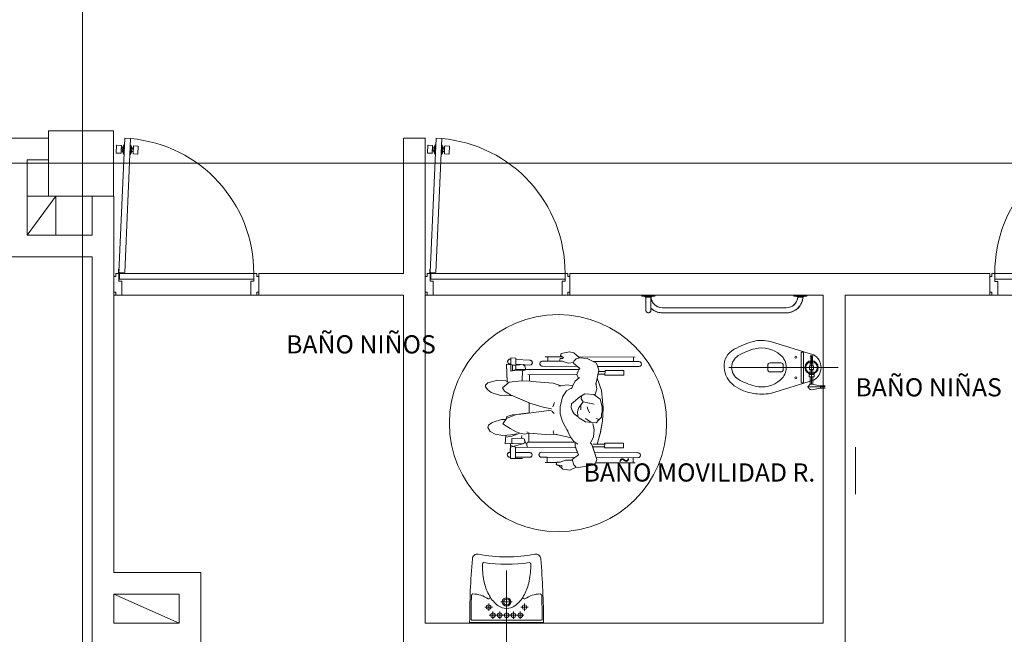
# Model space of a CAD drawing. Units: inches. Extents: x -74 to 89, y 9 to 67.
# Drawn here: x -54 to -47, y 23 to 27 of the extents above; entities that cross this region are included whole.
import ezdxf

# ---------------------------------------------------------------- set-up
doc = ezdxf.new("R2010")
doc.units = ezdxf.units.IN
doc.header["$MEASUREMENT"] = 0
doc.linetypes.add('HIDDEN', pattern=[0.375, 0.25, -0.125])
doc.layers.add('1. ARQUITECTONICO', color=251, linetype='Continuous', lineweight=0)
doc.styles.add('texto1', font='Swis721 LtCn BT Light.ttf')

msp = doc.modelspace()

# ---------------------------------------------------------------- linework, layer by layer
at = {"layer": '1. ARQUITECTONICO'}
for p, q in [((-53.8485, 12.1644, -0.0063), (-53.8485, 41.3732, -0.0063)), ((-54.0841, 26.0296), (-59.4323, 26.0296)), ((-53.6121, 25.9813), (-53.5834, 25.9801)), ((-53.5569, 26.0296), (-53.5976, 25.1038)), ((-53.5707, 25.9686), (-53.5631, 25.9846)), ((-53.5631, 25.9846), (-53.566, 25.9188)), ((-53.5588, 25.9844), (-53.5631, 25.9846)), ((-53.5576, 25.102), (-53.5169, 26.0279)), ((-53.5169, 26.0279), (-53.5569, 26.0296)), ((-53.5188, 25.9827), (-53.5149, 25.9825)), ((-53.5149, 25.9825), (-53.5177, 25.9167)), ((-53.5086, 25.9659), (-53.5149, 25.9825)), ((-51.4823, 26.0296), (-51.6323, 26.0296)), ((-51.6323, 25.0954), (-51.6323, 26.0296)), ((-51.4823, 22.6796), (-51.4823, 26.0296)), ((-51.4621, 25.9813), (-51.4334, 25.9801)), ((-51.4069, 26.0296), (-51.4476, 25.1038)), ((-51.4207, 25.9686), (-51.4131, 25.9846)), ((-51.4131, 25.9846), (-51.416, 25.9188)), ((-51.4088, 25.9844), (-51.4131, 25.9846)), ((-51.4076, 25.1021), (-51.3669, 26.0279)), ((-51.3669, 26.0279), (-51.4069, 26.0296)), ((-51.3688, 25.9827), (-51.3649, 25.9825)), ((-51.3649, 25.9825), (-51.3677, 25.9167)), ((-51.3586, 25.9659), (-51.3649, 25.9825)), ((-53.6171, 25.9298), (-53.6149, 25.9787)), ((-53.5858, 25.9257), (-53.6145, 25.9269)), ((-53.5808, 25.9772), (-53.5829, 25.9283)), ((-53.5814, 25.9636), (-53.5823, 25.9419)), ((-53.5823, 25.9419), (-53.5719, 25.9414)), ((-53.5715, 25.9632), (-53.5814, 25.9636)), ((-53.5721, 25.9369), (-53.5707, 25.9686)), ((-53.566, 25.9188), (-53.5721, 25.9369)), ((-53.566, 25.9188), (-53.5617, 25.9186)), ((-53.5177, 25.9167), (-53.5217, 25.9169)), ((-53.5177, 25.9167), (-53.51, 25.9342)), ((-53.51, 25.9342), (-53.5086, 25.9659)), ((-53.4994, 25.9382), (-53.5098, 25.9387)), ((-53.5084, 25.9604), (-53.4985, 25.96)), ((-53.4979, 25.9736), (-53.5, 25.9246)), ((-53.4985, 25.96), (-53.4994, 25.9382)), ((-53.4974, 25.9218), (-53.4687, 25.9205)), ((-53.4663, 25.9749), (-53.495, 25.9762)), ((-53.4659, 25.9231), (-53.4637, 25.9721)), ((-51.4671, 25.9298), (-51.4649, 25.9787)), ((-51.4358, 25.9257), (-51.4645, 25.9269)), ((-51.4308, 25.9772), (-51.4329, 25.9283)), ((-51.4314, 25.9636), (-51.4323, 25.9419)), ((-51.4323, 25.9419), (-51.4219, 25.9414)), ((-51.4215, 25.9632), (-51.4314, 25.9636)), ((-51.4221, 25.9369), (-51.4207, 25.9686)), ((-51.416, 25.9188), (-51.4221, 25.9369)), ((-51.416, 25.9188), (-51.4117, 25.9186)), ((-51.3677, 25.9167), (-51.3717, 25.9169)), ((-51.3677, 25.9167), (-51.36, 25.9342)), ((-51.36, 25.9342), (-51.3586, 25.9659)), ((-51.3494, 25.9382), (-51.3598, 25.9387)), ((-51.3584, 25.9604), (-51.3485, 25.96)), ((-51.3479, 25.9736), (-51.35, 25.9246)), ((-51.3485, 25.96), (-51.3494, 25.9382)), ((-51.3474, 25.9218), (-51.3187, 25.9205)), ((-51.3163, 25.9749), (-51.345, 25.9762)), ((-51.3159, 25.9231), (-51.3137, 25.9721)), ((-18.0978, 25.8565), (-73.1277, 25.8565)), ((-54.2323, 25.8796), (-54.0841, 25.8796)), ((-54.2323, 25.8796), (-54.2323, 25.3596)), ((-54.2323, 25.6296), (-54.0323, 25.6296)), ((-54.2323, 25.3596), (-54.0323, 25.6296)), ((-54.0323, 25.6296), (-54.0323, 25.3596)), ((-53.7823, 25.6296), (-53.7823, 25.3596)), ((-53.6323, 23.0296), (-53.6323, 25.6296)), ((-54.2323, 25.3596), (-53.7823, 25.3596)), ((-54.3823, 25.2096), (-53.7823, 25.2096)), ((-53.7823, 25.2096), (-53.7823, 17.8796)), ((-53.6186, 25.0749), (-53.6186, 25.0954)), ((-53.6186, 25.0954), (-53.598, 25.0954)), ((-53.6001, 25.125), (-53.6012, 25.1006)), ((-53.6001, 25.125), (-53.5969, 25.1248)), ((-53.598, 25.0954), (-53.598, 25.0407)), ((-53.598, 25.0763), (-53.598, 25.0954)), ((-53.5969, 25.1248), (-53.5978, 25.1036)), ((-53.5578, 25.1021), (-53.5976, 25.1038)), ((-53.5948, 25.1023), (-53.5948, 25.0763)), ((-53.593, 25.0554), (-53.593, 25.0954)), ((-53.593, 25.0954), (-52.6665, 25.0954)), ((-52.646, 25.0954), (-52.6665, 25.0954)), ((-52.6665, 25.0954), (-52.6665, 25.0407)), ((-52.6665, 25.0954), (-52.6665, 25.0554)), ((-52.646, 25.0749), (-52.646, 25.0954)), ((-51.6323, 25.0954), (-52.6323, 25.0954)), ((-52.6323, 25.0954), (-52.6323, 24.9454)), ((-51.4686, 25.0749), (-51.4686, 25.0954)), ((-51.4686, 25.0954), (-51.448, 25.0954)), ((-51.4501, 25.125), (-51.4512, 25.1006)), ((-51.4501, 25.125), (-51.4469, 25.1248)), ((-51.448, 25.0954), (-51.448, 25.0407)), ((-51.448, 25.0763), (-51.448, 25.0954)), ((-51.4469, 25.1248), (-51.4478, 25.1036)), ((-51.4078, 25.1021), (-51.4476, 25.1038)), ((-51.4448, 25.1023), (-51.4448, 25.0763)), ((-51.443, 25.0554), (-51.443, 25.0954)), ((-51.443, 25.0954), (-50.5165, 25.0954)), ((-50.496, 25.0954), (-50.5165, 25.0954)), ((-50.5165, 25.0954), (-50.5165, 25.0407)), ((-50.5165, 25.0954), (-50.5165, 25.0554)), ((-50.496, 25.0749), (-50.496, 25.0954)), ((-50.4823, 25.0954), (-47.5823, 25.0954)), ((-50.4823, 24.9454), (-50.4823, 25.0954)), ((-47.5823, 24.9454), (-47.5823, 25.0954)), ((-47.5686, 25.0749), (-47.5686, 25.0954)), ((-47.5686, 25.0954), (-47.548, 25.0954)), ((-47.548, 25.0954), (-47.548, 25.0406)), ((-47.548, 25.0954), (-47.548, 25.0554)), ((-46.6215, 25.0954), (-47.548, 25.0954)), ((-53.6323, 24.966), (-53.6323, 25.0749)), ((-53.6323, 25.0749), (-53.6186, 25.0749)), ((-53.5948, 25.0763), (-53.598, 25.0763)), ((-53.598, 25.0407), (-53.5775, 25.0407)), ((-52.6665, 25.0554), (-53.593, 25.0554)), ((-53.5775, 25.0407), (-53.5775, 24.9454)), ((-52.6665, 25.0407), (-52.6871, 25.0407)), ((-52.6871, 25.0407), (-52.6871, 24.9454)), ((-52.6323, 25.0749), (-52.646, 25.0749)), ((-52.6323, 24.966), (-52.6323, 25.0749)), ((-51.4823, 24.966), (-51.4823, 25.0749)), ((-51.4823, 25.0749), (-51.4686, 25.0749)), ((-51.4448, 25.0763), (-51.448, 25.0763)), ((-51.448, 25.0407), (-51.4275, 25.0407)), ((-50.5165, 25.0554), (-51.443, 25.0554)), ((-51.4275, 25.0407), (-51.4275, 24.9454)), ((-50.5165, 25.0407), (-50.5371, 25.0407)), ((-50.5371, 25.0407), (-50.5371, 24.9454)), ((-50.4823, 25.0749), (-50.496, 25.0749)), ((-50.4823, 24.966), (-50.4823, 25.0749)), ((-47.5823, 24.966), (-47.5823, 25.0749)), ((-47.5823, 25.0749), (-47.5686, 25.0749)), ((-47.548, 25.0554), (-46.6215, 25.0554)), ((-47.548, 25.0406), (-47.5275, 25.0406)), ((-47.5275, 25.0406), (-47.5275, 24.9454)), ((-53.6186, 24.966), (-53.6323, 24.966)), ((-53.6186, 24.9454), (-53.6186, 24.966)), ((-52.646, 24.9454), (-52.646, 24.966)), ((-52.646, 24.966), (-52.6323, 24.966)), ((-51.4686, 24.966), (-51.4823, 24.966)), ((-51.4686, 24.9454), (-51.4686, 24.966)), ((-50.496, 24.9454), (-50.496, 24.966)), ((-50.496, 24.966), (-50.4823, 24.966)), ((-47.5686, 24.966), (-47.5823, 24.966)), ((-47.5686, 24.9454), (-47.5686, 24.966)), ((-53.6186, 24.9454), (-53.6323, 24.9454)), ((-53.5775, 24.9454), (-53.6186, 24.9454)), ((-53.5775, 24.9454), (-52.6871, 24.9454)), ((-52.6871, 24.9454), (-52.646, 24.9454)), ((-52.646, 24.9454), (-52.6323, 24.9454)), ((-52.6323, 24.9454), (-51.6323, 24.9454)), ((-51.6323, 24.9454), (-51.6323, 22.5296)), ((-51.4823, 24.9454), (-48.7323, 24.9454)), ((-51.4823, 22.6796), (-51.4823, 24.9454)), ((-51.4686, 24.9454), (-51.4823, 24.9454)), ((-51.4275, 24.9454), (-51.4686, 24.9454)), ((-51.4275, 24.9454), (-50.5371, 24.9454)), ((-50.5371, 24.9454), (-50.496, 24.9454)), ((-50.496, 24.9454), (-50.4823, 24.9454)), ((-48.7323, 24.9454), (-50.4823, 24.9454)), ((-49.9856, 24.9454), (-49.8956, 24.9454)), ((-49.9856, 24.9454), (-49.9856, 24.9379)), ((-49.8956, 24.9454), (-49.9856, 24.9454)), ((-49.9856, 24.9454), (-49.9856, 24.9379)), ((-49.9856, 24.9379), (-49.8956, 24.9379)), ((-49.9856, 24.9379), (-49.9681, 24.9379)), ((-49.9681, 24.9379), (-49.9578, 24.9304)), ((-49.9681, 24.9379), (-49.9577, 24.9304)), ((-49.9578, 24.9304), (-49.9227, 24.9304)), ((-49.9577, 24.9304), (-49.9577, 24.8404)), ((-49.9577, 24.9304), (-49.9577, 24.8427)), ((-49.9131, 24.9379), (-49.9227, 24.9304)), ((-49.9227, 24.9304), (-49.9131, 24.9379)), ((-49.9227, 24.9304), (-49.9227, 24.8404)), ((-49.9215, 24.9224), (-49.9227, 24.9304)), ((-49.92, 24.916), (-49.9215, 24.9224)), ((-49.9166, 24.9064), (-49.92, 24.916)), ((-49.9148, 24.9025), (-49.9166, 24.9064)), ((-49.9115, 24.8965), (-49.9148, 24.9025)), ((-49.9131, 24.9379), (-49.8957, 24.9379)), ((-49.9069, 24.8897), (-49.9115, 24.8965)), ((-49.8957, 24.9379), (-49.8956, 24.9454)), ((-49.8956, 24.9454), (-49.8956, 24.9379)), ((-48.8456, 24.9454), (-48.9356, 24.9454)), ((-48.9356, 24.9454), (-48.9356, 24.9379)), ((-48.8456, 24.9454), (-48.9356, 24.9454)), ((-48.9356, 24.9454), (-48.9356, 24.9379)), ((-48.8456, 24.9379), (-48.9356, 24.9379)), ((-48.9356, 24.9379), (-48.9181, 24.9379)), ((-48.9167, 24.9017), (-48.9247, 24.8891)), ((-48.9181, 24.9379), (-48.9084, 24.9304)), ((-48.9181, 24.9379), (-48.9084, 24.9304)), ((-48.9126, 24.9113), (-48.9167, 24.9017)), ((-48.9084, 24.9304), (-48.9126, 24.9113)), ((-48.8733, 24.9304), (-48.9084, 24.9304)), ((-48.8871, 24.8828), (-48.8831, 24.8909)), ((-48.8831, 24.8909), (-48.8795, 24.9001)), ((-48.8795, 24.9001), (-48.8777, 24.9056)), ((-48.8777, 24.9056), (-48.8757, 24.9134)), ((-48.8757, 24.9134), (-48.8741, 24.9224)), ((-48.8741, 24.9224), (-48.8733, 24.9304)), ((-48.8631, 24.9379), (-48.8733, 24.9304)), ((-48.8733, 24.9304), (-48.8631, 24.9379)), ((-48.8631, 24.9379), (-48.8456, 24.9379)), ((-48.8456, 24.9454), (-48.8456, 24.9379)), ((-48.8456, 24.9379), (-48.8456, 24.9454)), ((-48.7323, 24.9454), (-48.7323, 22.6796)), ((-48.7323, 24.9454), (-48.7323, 22.6796)), ((-48.5823, 22.3398), (-48.5823, 24.9454)), ((-48.5823, 24.9454), (-47.5823, 24.9454)), ((-47.5686, 24.9454), (-47.5823, 24.9454)), ((-47.5275, 24.9454), (-47.5686, 24.9454)), ((-46.6371, 24.9454), (-47.5275, 24.9454)), ((-49.9577, 24.8427), (-49.9577, 24.8404)), ((-49.9577, 24.8404), (-49.9575, 24.8379)), ((-49.9575, 24.8379), (-49.9561, 24.8332)), ((-49.9561, 24.8332), (-49.9534, 24.829)), ((-49.9534, 24.829), (-49.95, 24.826)), ((-49.95, 24.826), (-49.9452, 24.8237)), ((-49.9452, 24.8237), (-49.9402, 24.8229)), ((-49.9402, 24.8229), (-49.9375, 24.8232)), ((-49.9375, 24.8232), (-49.932, 24.825)), ((-49.932, 24.825), (-49.9272, 24.8288)), ((-49.9272, 24.8288), (-49.9248, 24.8321)), ((-49.9248, 24.8321), (-49.9233, 24.836)), ((-49.9233, 24.836), (-49.9228, 24.839)), ((-49.9228, 24.839), (-49.9227, 24.855)), ((-49.9227, 24.855), (-49.9191, 24.8517)), ((-49.9191, 24.8517), (-49.9105, 24.8448)), ((-49.9105, 24.8448), (-49.9029, 24.8397)), ((-49.8969, 24.8788), (-49.9069, 24.8897)), ((-49.9029, 24.8397), (-49.8949, 24.8353)), ((-49.886, 24.8704), (-49.8969, 24.8788)), ((-49.8949, 24.8353), (-49.889, 24.8325)), ((-49.889, 24.8325), (-49.8791, 24.8287)), ((-49.8747, 24.8645), (-49.886, 24.8704)), ((-49.8791, 24.8287), (-49.8692, 24.826)), ((-49.8625, 24.8603), (-49.8747, 24.8645)), ((-49.8692, 24.826), (-49.8597, 24.8242)), ((-49.8431, 24.8579), (-49.8625, 24.8603)), ((-49.8597, 24.8242), (-49.8543, 24.8235)), ((-49.8543, 24.8235), (-48.9861, 24.823)), ((-48.9881, 24.8579), (-49.8431, 24.8579)), ((-48.9881, 24.8579), (-49.8431, 24.8579)), ((-48.9881, 24.8229), (-49.8431, 24.8229)), ((-48.9719, 24.8596), (-48.9881, 24.8579)), ((-48.9861, 24.823), (-48.9728, 24.824)), ((-48.9728, 24.824), (-48.9635, 24.8256)), ((-48.9559, 24.8647), (-48.9719, 24.8596)), ((-48.9635, 24.8256), (-48.9546, 24.8279)), ((-48.9407, 24.8735), (-48.9559, 24.8647)), ((-48.9546, 24.8279), (-48.9468, 24.8306)), ((-48.9468, 24.8306), (-48.9384, 24.8342)), ((-48.9247, 24.8891), (-48.9407, 24.8735)), ((-48.9384, 24.8342), (-48.9297, 24.8388)), ((-48.9297, 24.8388), (-48.9207, 24.8448)), ((-48.9207, 24.8448), (-48.914, 24.85)), ((-48.914, 24.85), (-48.9038, 24.8596)), ((-48.9038, 24.8596), (-48.8983, 24.866)), ((-48.8983, 24.866), (-48.8921, 24.8746)), ((-48.8921, 24.8746), (-48.8871, 24.8828)), ((-48.7999, 24.5333), (-49.0969, 24.6252)), ((-50.5425, 24.541), (-50.4847, 24.5537)), ((-50.5425, 24.541), (-50.4847, 24.5537)), ((-50.4847, 24.5537), (-50.4554, 24.5461)), ((-50.4847, 24.5537), (-50.4554, 24.5461)), ((-50.9131, 24.487), (-50.9074, 24.4987)), ((-50.9088, 24.4748), (-50.9131, 24.487)), ((-50.9074, 24.4987), (-50.8955, 24.5029)), ((-50.8955, 24.5029), (-50.8909, 24.5026)), ((-50.8955, 24.5029), (-50.8908, 24.5029)), ((-50.8909, 24.5111), (-50.8555, 24.509)), ((-50.8907, 24.4207), (-50.8908, 24.511)), ((-50.8908, 24.5029), (-50.8908, 24.511)), ((-50.8908, 24.511), (-50.8555, 24.509)), ((-50.8558, 24.4324), (-50.8555, 24.509)), ((-50.8555, 24.509), (-50.8555, 24.5008)), ((-50.8555, 24.5008), (-50.7578, 24.4958)), ((-50.8555, 24.5008), (-50.7578, 24.4958)), ((-50.7578, 24.4958), (-50.7453, 24.4893)), ((-50.7453, 24.4893), (-50.7419, 24.4782)), ((-50.6863, 24.4825), (-50.6823, 24.4862)), ((-50.6823, 24.4862), (-50.6772, 24.4884)), ((-50.6772, 24.4884), (-50.6728, 24.4889)), ((-50.534, 24.4883), (-50.6728, 24.4889)), ((-50.6728, 24.4889), (-50.6354, 24.4888)), ((-50.6533, 24.5198), (-50.5355, 24.5192)), ((-50.6354, 24.4879), (-50.6353, 24.5197)), ((-50.6354, 24.4888), (-50.6353, 24.5197)), ((-50.6353, 24.5197), (-50.5355, 24.5192)), ((-50.5546, 24.4886), (-50.55, 24.5067)), ((-50.55, 24.5067), (-50.5349, 24.5064)), ((-50.5486, 24.5284), (-50.5425, 24.541)), ((-50.5486, 24.5284), (-50.5425, 24.541)), ((-50.5271, 24.5133), (-50.5486, 24.5284)), ((-50.5355, 24.5192), (-50.5486, 24.5284)), ((-50.495, 24.4748), (-50.5352, 24.4887)), ((-50.5349, 24.5064), (-50.5271, 24.5133)), ((-50.4548, 24.4883), (-50.4575, 24.4743)), ((-50.4554, 24.5461), (-50.4157, 24.5132)), ((-50.4554, 24.5461), (-50.4223, 24.5187)), ((-50.4403, 24.5052), (-50.4548, 24.4883)), ((-50.4157, 24.5132), (-50.4403, 24.5052)), ((-50.4223, 24.5187), (-50.0323, 24.5169)), ((-50.4223, 24.5187), (-50.0424, 24.517)), ((-50.4157, 24.5132), (-50.3637, 24.5072)), ((-50.3637, 24.5072), (-50.2979, 24.4752)), ((-50.0064, 24.4859), (-50.3228, 24.4873)), ((-50.0424, 24.517), (-50.0425, 24.487)), ((-50.0424, 24.517), (-50.0425, 24.486)), ((-50.0425, 24.486), (-50.0064, 24.4859)), ((-50.0064, 24.4859), (-49.9939, 24.4804)), ((-48.8844, 24.4457), (-48.8844, 24.5469)), ((-48.8694, 24.4457), (-48.8694, 24.5469)), ((-48.8224, 24.5257), (-48.8134, 24.5257)), ((-48.8196, 24.5211), (-48.8224, 24.5257)), ((-48.8196, 24.4792), (-48.8196, 24.5211)), ((-48.8134, 24.33), (-48.8134, 24.5257)), ((-48.8044, 24.5257), (-48.8134, 24.5257)), ((-48.8071, 24.5211), (-48.8044, 24.5257)), ((-48.8071, 24.4792), (-48.8071, 24.5211)), ((-50.9203, 24.467), (-50.9201, 24.4683)), ((-50.9203, 24.467), (-50.9159, 24.343)), ((-50.9161, 24.3483), (-50.9203, 24.467)), ((-50.9201, 24.4683), (-50.8628, 24.4613)), ((-50.9201, 24.4683), (-50.8908, 24.4647)), ((-50.8972, 24.4693), (-50.9088, 24.4748)), ((-50.891, 24.469), (-50.8972, 24.4693)), ((-50.8905, 24.469), (-50.8972, 24.4693)), ((-50.8908, 24.4647), (-50.8905, 24.469)), ((-50.8561, 24.4321), (-50.8907, 24.4207)), ((-50.8789, 24.4215), (-50.8784, 24.4602)), ((-50.8789, 24.4215), (-50.8096, 24.4234)), ((-50.8784, 24.4602), (-50.8058, 24.4655)), ((-50.8558, 24.4324), (-50.4196, 24.4304)), ((-50.7595, 24.4623), (-50.8554, 24.4672)), ((-50.8096, 24.4234), (-50.8117, 24.3542)), ((-50.7923, 24.4274), (-50.8096, 24.4234)), ((-50.8058, 24.4655), (-50.7929, 24.4567)), ((-50.7595, 24.4623), (-50.8045, 24.4646)), ((-50.8045, 24.4646), (-50.7929, 24.4567)), ((-50.7929, 24.4567), (-50.7888, 24.4369)), ((-50.7929, 24.4567), (-50.7888, 24.4369)), ((-50.7891, 24.4357), (-50.7923, 24.4274)), ((-50.7893, 24.4351), (-50.7905, 24.4321)), ((-50.7905, 24.4321), (-50.4196, 24.4304)), ((-50.7888, 24.4369), (-50.7893, 24.4351)), ((-50.7481, 24.466), (-50.7595, 24.4623)), ((-50.7419, 24.4782), (-50.7481, 24.466)), ((-50.6902, 24.4718), (-50.6886, 24.4788)), ((-50.6895, 24.4668), (-50.6902, 24.4718)), ((-50.6866, 24.4611), (-50.6895, 24.4668)), ((-50.6886, 24.4788), (-50.6863, 24.4825)), ((-50.6832, 24.4578), (-50.6866, 24.4611)), ((-50.6786, 24.4554), (-50.6832, 24.4578)), ((-50.673, 24.4544), (-50.6786, 24.4554)), ((-50.673, 24.4544), (-50.432, 24.4533)), ((-50.432, 24.4533), (-50.673, 24.4544)), ((-50.4567, 24.4801), (-50.495, 24.4748)), ((-50.4132, 24.4378), (-50.4575, 24.4743)), ((-50.4345, 24.3978), (-50.4252, 24.4207)), ((-50.4132, 24.4378), (-50.432, 24.4533)), ((-50.4252, 24.4207), (-50.4178, 24.4333)), ((-50.4196, 24.4304), (-50.4178, 24.4333)), ((-50.4178, 24.4333), (-50.4132, 24.4378)), ((-50.283, 24.4268), (-50.3027, 24.327)), ((-50.2979, 24.4752), (-50.283, 24.4268)), ((-50.291, 24.4526), (-50.0066, 24.4513)), ((-50.0066, 24.4513), (-50.2905, 24.451)), ((-50.2905, 24.451), (-50.283, 24.4268)), ((-50.283, 24.4268), (-50.2847, 24.4184)), ((-50.241, 24.4182), (-50.2847, 24.4184)), ((-50.2847, 24.4184), (-50.241, 24.4182)), ((-50.241, 24.4182), (-50.2402, 24.4252)), ((-50.2403, 24.3921), (-50.2402, 24.4252)), ((-50.2402, 24.4252), (-50.111, 24.4246)), ((-50.2402, 24.4252), (-50.111, 24.4246)), ((-50.111, 24.4246), (-50.1112, 24.3915)), ((-50.111, 24.4246), (-50.1112, 24.3915)), ((-49.9929, 24.458), (-50.0066, 24.4513)), ((-49.9939, 24.4804), (-49.9892, 24.4685)), ((-49.9892, 24.4685), (-49.9929, 24.458)), ((-49.3841, 24.4457), (-48.63, 24.4457)), ((-49.1164, 24.4456), (-49.1164, 24.4591)), ((-49.1164, 24.4456), (-49.1164, 24.4321)), ((-49.0269, 24.477), (-49.0985, 24.477)), ((-49.009, 24.4456), (-49.009, 24.4591)), ((-49.009, 24.4456), (-49.009, 24.4321)), ((-48.8844, 24.4457), (-48.8844, 24.3426)), ((-48.8694, 24.4457), (-48.8694, 24.3431)), ((-48.8272, 24.457), (-48.8, 24.457)), ((-48.8272, 24.4322), (-48.8272, 24.457)), ((-48.8, 24.4322), (-48.8272, 24.4322)), ((-48.8224, 24.4751), (-48.8196, 24.4792)), ((-48.8044, 24.4751), (-48.8224, 24.4751)), ((-48.8224, 24.457), (-48.8224, 24.4751)), ((-48.8224, 24.396), (-48.8224, 24.4322)), ((-48.8071, 24.4792), (-48.8196, 24.4792)), ((-48.8044, 24.4751), (-48.8071, 24.4792)), ((-48.8044, 24.457), (-48.8044, 24.4751)), ((-48.8044, 24.396), (-48.8044, 24.4322)), ((-48.8, 24.4322), (-48.8, 24.457)), ((-50.9834, 24.3581), (-51.0506, 24.3397)), ((-51.0506, 24.3397), (-50.9834, 24.3581)), ((-50.9256, 24.3524), (-50.9834, 24.3581)), ((-50.9834, 24.3581), (-50.9256, 24.3524)), ((-50.9113, 24.3463), (-50.9256, 24.3524)), ((-50.9256, 24.3524), (-50.9161, 24.3483)), ((-50.8167, 24.3536), (-50.902, 24.3445)), ((-50.7721, 24.3512), (-50.8167, 24.3536)), ((-50.4333, 24.3949), (-50.7734, 24.3964)), ((-50.746, 24.3478), (-50.7661, 24.3541)), ((-50.7622, 24.3529), (-50.7625, 24.3965)), ((-50.5984, 24.338), (-50.746, 24.3478)), ((-50.4613, 24.3256), (-50.4462, 24.3501)), ((-50.4462, 24.3501), (-50.4165, 24.3753)), ((-50.4225, 24.3697), (-50.4345, 24.3978)), ((-50.2885, 24.3991), (-50.2941, 24.3708)), ((-50.2653, 24.2872), (-50.2941, 24.3708)), ((-50.2941, 24.3708), (-50.2653, 24.2872)), ((-50.2403, 24.3988), (-50.2885, 24.3991)), ((-50.2403, 24.3988), (-50.2885, 24.3991)), ((-50.2403, 24.3921), (-50.2403, 24.3988)), ((-50.1112, 24.3915), (-50.2403, 24.3921)), ((-50.1112, 24.3915), (-50.2403, 24.3921)), ((-49.0269, 24.4142), (-49.0985, 24.4142)), ((-49.0969, 24.2663), (-48.7999, 24.3582)), ((-48.8301, 24.396), (-48.8134, 24.396)), ((-48.8301, 24.3811), (-48.8301, 24.396)), ((-48.7965, 24.3811), (-48.8301, 24.3811)), ((-48.8224, 24.3287), (-48.8224, 24.3811)), ((-48.8134, 24.396), (-48.7965, 24.396)), ((-48.8044, 24.3289), (-48.8044, 24.3811)), ((-48.7965, 24.396), (-48.7965, 24.3811)), ((-51.0655, 24.3243), (-51.066, 24.3113)), ((-51.066, 24.3113), (-51.0655, 24.3243)), ((-51.066, 24.3113), (-51.0503, 24.2904)), ((-51.0503, 24.2904), (-51.066, 24.3113)), ((-51.0506, 24.3397), (-51.0655, 24.3243)), ((-51.0655, 24.3243), (-51.0506, 24.3397)), ((-51.0503, 24.2904), (-51.0276, 24.2724)), ((-51.0276, 24.2724), (-51.0503, 24.2904)), ((-50.902, 24.3445), (-50.9484, 24.305)), ((-50.9484, 24.305), (-50.9334, 24.2814)), ((-50.9334, 24.2814), (-50.8935, 24.2559)), ((-50.5421, 24.3191), (-50.5984, 24.338)), ((-50.5148, 24.3242), (-50.5614, 24.3155)), ((-50.5343, 24.2436), (-50.5071, 24.285)), ((-50.463, 24.3212), (-50.5118, 24.3257)), ((-50.5071, 24.285), (-50.4748, 24.3016)), ((-50.472, 24.2969), (-50.4613, 24.3256)), ((-50.2969, 24.2968), (-50.3097, 24.252)), ((-50.3047, 24.3375), (-50.2969, 24.2968)), ((-50.2525, 24.1635), (-50.2653, 24.2872)), ((-50.2653, 24.2872), (-50.2525, 24.1635)), ((-48.7203, 24.3107), (-48.8446, 24.3107)), ((-48.7515, 24.3197), (-48.8145, 24.3302)), ((-48.7515, 24.3017), (-48.8141, 24.2918)), ((-48.7203, 24.3197), (-48.7515, 24.3197)), ((-48.7515, 24.3017), (-48.7515, 24.3197)), ((-48.7203, 24.3017), (-48.7515, 24.3017)), ((-51.0276, 24.2724), (-50.9615, 24.252)), ((-50.9615, 24.252), (-51.0276, 24.2724)), ((-50.9615, 24.252), (-50.8969, 24.2548)), ((-50.9196, 24.2538), (-50.9615, 24.252)), ((-50.9196, 24.2538), (-50.8763, 24.2486)), ((-50.8766, 24.2487), (-50.9196, 24.2538)), ((-50.8935, 24.2559), (-50.8247, 24.2263)), ((-50.7634, 24.201), (-50.8766, 24.2487)), ((-50.8247, 24.2263), (-50.7587, 24.1991)), ((-50.5495, 24.1732), (-50.5343, 24.2436)), ((-50.4717, 24.1936), (-50.4146, 24.2429)), ((-50.4146, 24.2429), (-50.3802, 24.2626)), ((-50.4046, 24.2296), (-50.403, 24.2452)), ((-50.392, 24.2078), (-50.4046, 24.2296)), ((-50.3802, 24.2626), (-50.3182, 24.258)), ((-50.3182, 24.258), (-50.274, 24.2266)), ((-50.274, 24.2266), (-50.2596, 24.174)), ((-49.0969, 24.2663), (-49.0969, 24.2663)), ((-50.6101, 24.1497), (-50.822, 24.1238)), ((-50.7633, 24.131), (-50.7634, 24.201)), ((-50.7633, 24.131), (-50.7634, 24.2008)), ((-50.7587, 24.1991), (-50.6683, 24.1718)), ((-50.6683, 24.1718), (-50.6107, 24.1587)), ((-50.5892, 24.2032), (-50.6016, 24.1746)), ((-50.5508, 24.1252), (-50.5495, 24.1732)), ((-50.4742, 24.1695), (-50.4717, 24.1936)), ((-50.4661, 24.1477), (-50.4742, 24.1695)), ((-50.4522, 24.1254), (-50.4661, 24.1477)), ((-50.4299, 24.1381), (-50.4204, 24.1697)), ((-50.4204, 24.1697), (-50.392, 24.2078)), ((-50.408, 24.1532), (-50.4081, 24.1849)), ((-50.3911, 24.2084), (-50.3156, 24.191)), ((-50.3586, 24.1564), (-50.3633, 24.1728)), ((-50.348, 24.1313), (-50.3586, 24.1564)), ((-50.2596, 24.174), (-50.2589, 24.1405)), ((-50.2577, 24.0755), (-50.2525, 24.1635)), ((-50.2525, 24.1635), (-50.2577, 24.0755)), ((-50.955, 24.085), (-51.0191, 24.0647)), ((-51.0191, 24.0647), (-50.955, 24.085)), ((-50.9219, 24.0857), (-50.955, 24.085)), ((-50.955, 24.085), (-50.9255, 24.0857)), ((-50.9205, 24.0929), (-50.9455, 24.0569)), ((-50.9255, 24.0857), (-50.9205, 24.0929)), ((-50.9219, 24.0857), (-50.9172, 24.1074)), ((-50.854, 24.1208), (-50.9205, 24.0929)), ((-50.9205, 24.0929), (-50.9172, 24.1074)), ((-50.8801, 24.1183), (-50.9172, 24.1074)), ((-50.9172, 24.1074), (-50.8801, 24.1183)), ((-50.822, 24.1238), (-50.8801, 24.1183)), ((-50.8801, 24.1183), (-50.854, 24.1208)), ((-50.854, 24.1208), (-50.7633, 24.131)), ((-50.6083, 24.1424), (-50.5922, 24.1266)), ((-50.5348, 24.0726), (-50.5508, 24.1252)), ((-50.4259, 24.1048), (-50.4522, 24.1254)), ((-50.4277, 24.1119), (-50.4299, 24.1381)), ((-50.4211, 24.0973), (-50.4277, 24.1119)), ((-50.3755, 24.0699), (-50.4211, 24.0973)), ((-50.3757, 24.0931), (-50.3374, 24.0664)), ((-50.2853, 24.082), (-50.3016, 24.0622)), ((-50.2836, 24.0865), (-50.3007, 24.094)), ((-50.2645, 24.1017), (-50.2853, 24.082)), ((-50.2733, 23.9889), (-50.2577, 24.0755)), ((-50.2577, 24.0755), (-50.272, 23.9964)), ((-50.2641, 24.1239), (-50.2645, 24.1017)), ((-50.2589, 24.1405), (-50.2641, 24.1239)), ((-51.0446, 24.0468), (-51.0493, 24.0296)), ((-51.0493, 24.0296), (-51.0446, 24.0468)), ((-51.0493, 24.0296), (-51.0342, 24.0031)), ((-51.0342, 24.0031), (-51.0493, 24.0296)), ((-51.0191, 24.0647), (-51.0446, 24.0468)), ((-51.0446, 24.0468), (-51.0191, 24.0647)), ((-50.9455, 24.0569), (-50.8959, 24.0237)), ((-50.8959, 24.0237), (-50.8543, 24.001)), ((-50.5975, 24.0001), (-50.5944, 24.0104)), ((-50.4961, 24.0036), (-50.5348, 24.0726)), ((-50.4918, 23.9919), (-50.4987, 24.0153)), ((-50.3321, 24.0642), (-50.3755, 24.0699)), ((-50.3016, 24.0622), (-50.3321, 24.0642)), ((-50.3144, 24.0145), (-50.3249, 24.0582)), ((-50.32, 23.9663), (-50.3144, 24.0145)), ((-51.0342, 24.0031), (-51, 23.9835)), ((-51, 23.9835), (-51.0342, 24.0031)), ((-51, 23.9835), (-50.9451, 23.9762)), ((-50.9451, 23.9762), (-51, 23.9835)), ((-50.9451, 23.9762), (-50.8912, 23.9806)), ((-50.9254, 23.9778), (-50.9451, 23.9762)), ((-50.9293, 23.9179), (-50.9254, 23.9778)), ((-50.9293, 23.9179), (-50.9254, 23.9778)), ((-50.9248, 23.9643), (-50.884, 23.9719)), ((-50.8912, 23.9806), (-50.8504, 23.9865)), ((-50.8835, 23.9556), (-50.8843, 23.9201)), ((-50.884, 23.9719), (-50.8292, 23.9915)), ((-50.8835, 23.9556), (-50.8123, 23.9565)), ((-50.8543, 24.001), (-50.8292, 23.9915)), ((-50.8292, 23.9915), (-50.7951, 23.9856)), ((-50.8146, 23.9748), (-50.8166, 23.9565)), ((-50.8123, 23.9565), (-50.7964, 23.949)), ((-50.7964, 23.949), (-50.7939, 23.9345)), ((-50.7817, 23.916), (-50.7957, 23.9416)), ((-50.7951, 23.9856), (-50.7643, 23.9918)), ((-50.7802, 24.0009), (-50.7643, 23.9906)), ((-50.7666, 23.9303), (-50.7655, 23.9913)), ((-50.7643, 23.9906), (-50.6242, 23.9793)), ((-50.6242, 23.9793), (-50.572, 23.9837)), ((-50.5906, 23.983), (-50.5975, 24.0001)), ((-50.5772, 23.9833), (-50.5329, 23.9727)), ((-50.5329, 23.9727), (-50.473, 23.9595)), ((-50.4752, 23.9625), (-50.4918, 23.9919)), ((-50.4545, 23.9342), (-50.4752, 23.9625)), ((-50.3401, 23.9224), (-50.32, 23.9663)), ((-50.272, 23.9964), (-50.295, 23.9162)), ((-50.295, 23.9162), (-50.2733, 23.9889)), ((-50.8749, 23.9202), (-50.9293, 23.9179)), ((-50.8937, 23.9194), (-50.9293, 23.9179)), ((-50.895, 23.8589), (-50.8936, 23.9168)), ((-50.8936, 23.9168), (-50.8941, 23.8169)), ((-50.801, 23.9202), (-50.8937, 23.8951)), ((-50.8936, 23.9168), (-50.8937, 23.9194)), ((-50.8585, 23.8955), (-50.893, 23.9072)), ((-50.802, 23.9182), (-50.8768, 23.9201)), ((-50.8583, 23.8952), (-50.8586, 23.817)), ((-50.8583, 23.8952), (-50.8585, 23.8587)), ((-50.8583, 23.8952), (-50.4438, 23.8933)), ((-50.4438, 23.8933), (-50.8583, 23.8952)), ((-50.7939, 23.9345), (-50.802, 23.9182)), ((-50.7756, 23.9304), (-50.7811, 23.92)), ((-50.7811, 23.92), (-50.7811, 23.9052)), ((-50.7811, 23.9052), (-50.7757, 23.8948)), ((-50.4464, 23.9289), (-50.7756, 23.9304)), ((-50.4272, 23.9161), (-50.4545, 23.9342)), ((-50.4467, 23.9009), (-50.4464, 23.9274)), ((-50.4242, 23.8425), (-50.4467, 23.9009)), ((-50.4305, 23.8587), (-50.4438, 23.8933)), ((-50.3304, 23.9122), (-50.3401, 23.9224)), ((-50.2958, 23.8088), (-50.3304, 23.9122)), ((-50.2426, 23.8966), (-50.3253, 23.897)), ((-50.2426, 23.8966), (-50.3253, 23.897)), ((-50.3253, 23.897), (-50.3123, 23.8581)), ((-50.2433, 23.916), (-50.3227, 23.9163)), ((-50.295, 23.9162), (-50.2433, 23.916)), ((-50.2433, 23.916), (-50.2433, 23.923)), ((-50.2433, 23.923), (-50.1133, 23.9224)), ((-50.2426, 23.8898), (-50.2425, 23.923)), ((-50.2426, 23.8898), (-50.2426, 23.8966)), ((-50.1135, 23.8892), (-50.2426, 23.8898)), ((-50.1135, 23.8892), (-50.2426, 23.8898)), ((-50.2425, 23.923), (-50.1133, 23.9224)), ((-50.1133, 23.9224), (-50.1135, 23.8892)), ((-50.1133, 23.9224), (-50.1135, 23.8892)), ((-48.5101, 23.8956), (-48.5101, 23.5706)), ((-50.9149, 23.8422), (-50.9131, 23.8497)), ((-50.9115, 23.8319), (-50.9149, 23.8422)), ((-50.9131, 23.8497), (-50.9085, 23.8553)), ((-50.9051, 23.8268), (-50.9115, 23.8319)), ((-50.9085, 23.8553), (-50.8981, 23.8589)), ((-50.8982, 23.8253), (-50.9051, 23.8268)), ((-50.8982, 23.8253), (-50.8937, 23.8253)), ((-50.894, 23.8253), (-50.8982, 23.8253)), ((-50.895, 23.8589), (-50.8981, 23.8589)), ((-50.8981, 23.8589), (-50.895, 23.8589)), ((-50.8941, 23.8171), (-50.894, 23.8253)), ((-50.8941, 23.8169), (-50.8093, 23.8171)), ((-50.8586, 23.817), (-50.8941, 23.8171)), ((-50.8586, 23.8251), (-50.7603, 23.8247)), ((-50.7603, 23.8247), (-50.8586, 23.8251)), ((-50.8586, 23.8251), (-50.8586, 23.817)), ((-50.8585, 23.8587), (-50.7601, 23.8582)), ((-50.7601, 23.8582), (-50.8562, 23.8587)), ((-50.7536, 23.826), (-50.7603, 23.8247)), ((-50.7601, 23.8582), (-50.75, 23.8548)), ((-50.7486, 23.8293), (-50.7536, 23.826)), ((-50.75, 23.8548), (-50.7446, 23.8477)), ((-50.7434, 23.8414), (-50.7486, 23.8293)), ((-50.7446, 23.8477), (-50.7434, 23.8414)), ((-50.6961, 23.838), (-50.6958, 23.848)), ((-50.6928, 23.8316), (-50.6961, 23.838)), ((-50.6958, 23.848), (-50.6931, 23.8531)), ((-50.6931, 23.8531), (-50.6794, 23.8598)), ((-50.6877, 23.8274), (-50.6928, 23.8316)), ((-50.6795, 23.8253), (-50.6877, 23.8274)), ((-50.6795, 23.8253), (-50.4476, 23.8242)), ((-50.6394, 23.8251), (-50.6795, 23.8253)), ((-50.4305, 23.8587), (-50.6794, 23.8598)), ((-50.6794, 23.8598), (-50.4305, 23.8587)), ((-50.6396, 23.7887), (-50.6394, 23.8251)), ((-50.6396, 23.7887), (-50.6394, 23.8234)), ((-50.5135, 23.8052), (-50.5507, 23.7918)), ((-50.4669, 23.8042), (-50.5135, 23.8052)), ((-50.468, 23.8106), (-50.4224, 23.841)), ((-50.4551, 23.7728), (-50.468, 23.8106)), ((-50.013, 23.8567), (-50.3123, 23.8581)), ((-50.3123, 23.8581), (-50.013, 23.8567)), ((-50.3064, 23.7842), (-50.2958, 23.8088)), ((-50.3007, 23.8235), (-50.0131, 23.8222)), ((-50.0455, 23.786), (-50.0453, 23.8223)), ((-50.0453, 23.8223), (-50.0455, 23.786)), ((-50.0131, 23.8222), (-50.0453, 23.8223)), ((-50.0003, 23.8278), (-50.0131, 23.8222)), ((-50.013, 23.8567), (-50.0003, 23.8511)), ((-50.0003, 23.8511), (-49.9958, 23.8394)), ((-49.9958, 23.8394), (-50.0003, 23.8278)), ((-50.6533, 23.7888), (-50.5735, 23.7884)), ((-50.5735, 23.7884), (-50.6396, 23.7887)), ((-50.5729, 23.7902), (-50.5778, 23.7763)), ((-50.5778, 23.7763), (-50.5735, 23.7884)), ((-50.5711, 23.7715), (-50.5778, 23.7763)), ((-50.5711, 23.7715), (-50.5778, 23.7763)), ((-50.5507, 23.7918), (-50.5729, 23.7902)), ((-50.5711, 23.7715), (-50.5379, 23.7681)), ((-50.5613, 23.7705), (-50.5711, 23.7715)), ((-50.5613, 23.7705), (-50.5323, 23.7439)), ((-50.5323, 23.7439), (-50.5613, 23.7705)), ((-50.5379, 23.7681), (-50.5376, 23.7556)), ((-50.5323, 23.7439), (-50.4832, 23.7368)), ((-50.4832, 23.7368), (-50.5323, 23.7439)), ((-50.4832, 23.7368), (-50.4404, 23.7576)), ((-50.4404, 23.7576), (-50.4832, 23.7368)), ((-50.4412, 23.7592), (-50.4551, 23.7728)), ((-50.4404, 23.7576), (-50.4231, 23.7543)), ((-50.4231, 23.7543), (-50.4404, 23.7576)), ((-50.4231, 23.7543), (-50.3258, 23.7703)), ((-50.3258, 23.7703), (-50.4231, 23.7543)), ((-50.3258, 23.7703), (-50.3064, 23.7842)), ((-50.3064, 23.7842), (-50.3258, 23.7703)), ((-50.3051, 23.7872), (-50.3064, 23.7842)), ((-50.3051, 23.7872), (-50.0323, 23.7859)), ((-50.0455, 23.786), (-50.3051, 23.7872)), ((-51.0867, 23.0742), (-51.0867, 23.0876)), ((-50.7534, 23.0742), (-50.7534, 23.0876)), ((-53.0323, 23.0296), (-53.6323, 23.0296)), ((-53.0323, 22.5296), (-53.0323, 23.0296)), ((-50.9201, 22.4662), (-50.9201, 23.043)), ((-53.6323, 22.6796), (-53.6323, 22.8796)), ((-53.1823, 22.8796), (-53.6323, 22.8796)), ((-53.1823, 22.6796), (-53.6323, 22.8796)), ((-53.1823, 22.6796), (-53.1823, 22.8796)), ((-50.9201, 22.6735), (-50.9201, 22.8737)), ((-50.9201, 22.825), (-50.9201, 22.8507)), ((-51.0437, 22.7888), (-51.0693, 22.7888)), ((-51.0437, 22.7888), (-51.0437, 22.8145)), ((-51.0437, 22.7888), (-51.0437, 22.7632)), ((-51.0437, 22.7888), (-51.018, 22.7888)), ((-50.9201, 22.825), (-50.9592, 22.8255)), ((-50.9201, 22.825), (-50.8811, 22.8255)), ((-50.9201, 22.825), (-50.9201, 22.7994)), ((-50.7965, 22.7888), (-50.8221, 22.7888)), ((-50.7965, 22.7888), (-50.7965, 22.8145)), ((-50.7965, 22.7888), (-50.7708, 22.7888)), ((-50.7965, 22.7888), (-50.7965, 22.7632)), ((-51.0146, 22.7332), (-51.0403, 22.7332)), ((-51.0146, 22.7332), (-51.0146, 22.7588)), ((-51.0146, 22.7332), (-51.0146, 22.7076)), ((-51.0146, 22.7332), (-50.989, 22.7332)), ((-50.9674, 22.7332), (-50.993, 22.7332)), ((-50.9674, 22.7332), (-50.9674, 22.7588)), ((-50.9674, 22.7332), (-50.9674, 22.7076)), ((-50.9674, 22.7332), (-50.9417, 22.7332)), ((-50.9201, 22.7332), (-50.9457, 22.7332)), ((-50.9201, 22.7332), (-50.9201, 22.7588)), ((-50.9201, 22.7332), (-50.9201, 22.7076)), ((-50.9201, 22.7332), (-50.8944, 22.7332)), ((-50.8728, 22.7332), (-50.8984, 22.7332)), ((-50.8728, 22.7332), (-50.8728, 22.7588)), ((-50.8728, 22.7332), (-50.8728, 22.7076)), ((-50.8728, 22.7332), (-50.8471, 22.7332)), ((-50.8255, 22.7332), (-50.8511, 22.7332)), ((-50.8255, 22.7332), (-50.8255, 22.7588)), ((-50.8255, 22.7332), (-50.8255, 22.7076)), ((-50.8255, 22.7332), (-50.7999, 22.7332)), ((-53.1823, 22.6796), (-53.6323, 22.6796)), ((-48.7323, 22.6796), (-51.4823, 22.6796)), ((-48.7323, 22.6796), (-51.4823, 22.6796)), ((-50.6651, 22.6825), (-51.1751, 22.6825)), ((-51.1565, 22.699), (-50.9201, 22.699)), ((-50.6837, 22.699), (-50.9201, 22.699))]:
    msp.add_line(p, q, dxfattribs=at)
at = {"layer": '1. ARQUITECTONICO', "color": 4, "linetype": 'HIDDEN'}
for elevation in [0.0041, -0.0022]:
    msp.add_lwpolyline([(-54.0841, 26.0796), (-53.6341, 26.0796), (-53.6341, 25.6296), (-54.0841, 25.6296)], close=True, dxfattribs=dict(at, elevation=elevation))
at = {"layer": '1. ARQUITECTONICO'}
for elevation in [0.0104, 0.0041]:
    msp.add_lwpolyline([(-54.0841, 26.0796), (-53.6341, 26.0796), (-53.6341, 25.6296), (-54.0841, 25.6296)], close=True, dxfattribs=dict(at, elevation=elevation))
for centre, radius in [((-53.598, 25.099), 0.00356), ((-53.598, 25.099), 0.00324), ((-51.448, 25.099), 0.00356), ((-51.448, 25.099), 0.00324), ((-50.5648, 24.061), 0.75), ((-48.923, 24.5171), 0.00663), ((-48.8134, 24.4457), 0.0401), ((-48.923, 24.3743), 0.00663), ((-50.9201, 22.825), 0.0294), ((-51.0437, 22.7888), 0.0158), ((-50.9201, 22.825), 0.0209), ((-50.7965, 22.7888), 0.0158), ((-51.0146, 22.7332), 0.0158), ((-50.9674, 22.7332), 0.0158), ((-50.9201, 22.7332), 0.0158), ((-50.8728, 22.7332), 0.0158), ((-50.8255, 22.7332), 0.0158)]:
    msp.add_circle(centre, radius, dxfattribs=at)
for centre, radius, start, end in [((-53.6122, 25.9786), 0.00273, 87.4816, 177.4816), ((-53.5835, 25.9773), 0.00273, 357.4816, 87.4816), ((-53.598, 25.099), 0.9315, 359.78085, 85.00647), ((-51.4622, 25.9786), 0.00273, 87.4816, 177.4816), ((-51.4335, 25.9773), 0.00273, 357.4816, 87.4816), ((-51.448, 25.099), 0.9315, 359.78085, 85.00647), ((-46.6165, 25.099), 0.9315, 94.99325, 180.21887), ((-53.6143, 25.9296), 0.00273, 177.4816, 267.4816), ((-53.5856, 25.9284), 0.00273, 267.4816, 357.4816), ((-53.4973, 25.9245), 0.00273, 177.4816, 267.4816), ((-53.4952, 25.9735), 0.00273, 87.4816, 177.4816), ((-53.4686, 25.9232), 0.00273, 267.4816, 357.4816), ((-53.4665, 25.9722), 0.00273, 357.4816, 87.4816), ((-51.4643, 25.9296), 0.00273, 177.4816, 267.4816), ((-51.4356, 25.9284), 0.00273, 267.4816, 357.4816), ((-51.3473, 25.9245), 0.00273, 177.4816, 267.4816), ((-51.3452, 25.9735), 0.00273, 87.4816, 177.4816), ((-51.3186, 25.9232), 0.00273, 267.4816, 357.4816), ((-51.3165, 25.9722), 0.00273, 357.4816, 87.4816), ((-49.8431, 24.9379), 0.08, 185.37938, 270), ((-48.9881, 24.9379), 0.08, 270, 354.62062), ((-48.9881, 24.9379), 0.115, 270, 356.26067), ((-49.9402, 24.8404), 0.0175, 180, 0), ((-49.8431, 24.9379), 0.115, 226.16465, 270), ((-49.004, 23.9202), 0.7366, 106.6928, 117.78786), ((-49.1573, 24.3829), 0.2497, 76, 103.50019), ((-49.2857, 24.4547), 0.1324, 117.78786, 183.86641), ((-49.1079, 24.1773), 0.409, 103.50019, 121.18719), ((-49.1573, 24.3829), 0.1975, 48.82378, 103.50019), ((-48.8769, 24.5439), 0.00807, 21.8224, 158.1776), ((-50.8964, 24.4861), 0.0168, 87.07262, 267.07262), ((-50.7586, 24.4791), 0.0168, 267.07262, 87.07262), ((-50.6729, 24.4717), 0.0173, 89.73551, 269.73551), ((-50.0065, 24.4686), 0.0173, 269.73551, 89.73551), ((-49.2704, 24.4457), 0.0952, 121.18719, 180), ((-49.1023, 24.4457), 0.114, 0, 48.82378), ((-48.8134, 24.4457), 0.0459, 0, 180), ((-48.8473, 24.4457), 0.0996, 298.43509, 61.56491), ((-49.2493, 24.4571), 0.1689, 183.86641, 234.47933), ((-49.2704, 24.4457), 0.0952, 180, 238.81281), ((-49.0985, 24.4591), 0.018, 90, 180), ((-49.0985, 24.4321), 0.018, 180, 270), ((-49.1023, 24.4457), 0.114, 311.17622, 0), ((-49.0269, 24.4591), 0.018, 0, 90), ((-49.0269, 24.4321), 0.018, 270, 0), ((-48.8134, 24.4457), 0.0459, 180, 0), ((-49.1079, 24.7142), 0.409, 238.81281, 256.49981), ((-49.1573, 24.5086), 0.1975, 256.49981, 311.17622), ((-49.1673, 24.572), 0.31, 234.47933, 261.04001), ((-48.8771, 24.3485), 0.00937, 218.55925, 325.22938), ((-48.8151, 24.311), 0.0192, 88.37059, 272.94859), ((-49.1578, 24.6321), 0.3708, 261.04001, 279.4598), ((-50.8982, 23.8421), 0.0168, 89.73551, 269.73551), ((-50.7602, 23.8415), 0.0168, 269.73551, 89.73551), ((-50.6794, 23.8425), 0.0173, 89.73551, 269.73551), ((-50.013, 23.8395), 0.0173, 269.73551, 89.73551), ((-45.9586, 22.6825), 5.2165, 175.15086, 179.9999), ((-51.1216, 23.1205), 0.0349, 79.48528, 175.15086), ((-50.9201, 24.2064), 1.0695, 259.48528, 280.51452), ((-50.7185, 23.1205), 0.0349, 4.84894, 100.51452), ((-55.8815, 22.6826), 5.2165, 359.9999, 4.84894), ((-51.0774, 23.0876), 0.00927, 81.99343, 179.9999), ((-50.5707, 23.0742), 0.516, 179.9999, 193.22535), ((-50.9201, 24.2064), 1.1205, 261.99343, 278.00638), ((-51.2694, 23.0742), 0.516, 346.77446, 359.9999), ((-50.7627, 23.0876), 0.00927, 359.9999, 98.00638), ((-50.7434, 23.0336), 0.3386, 193.22535, 209.56961), ((-51.0968, 23.0336), 0.3386, 330.43019, 346.77446), ((-45.9586, 22.6825), 5.2072, 177.9206, 179.71609), ((-51.1531, 22.8711), 0.00927, 88.96025, 177.9206), ((-51.1565, 22.6825), 0.1979, 56.42938, 88.96025), ((-51.042, 22.8552), 0.00927, 236.42938, 31.59121), ((-50.8521, 22.9719), 0.2136, 209.56961, 233.86874), ((-50.988, 22.9719), 0.2136, 306.13107, 330.43019), ((-50.7982, 22.8552), 0.00927, 148.40859, 303.57043), ((-50.6836, 22.6825), 0.1979, 91.03956, 123.57043), ((-50.687, 22.8711), 0.00927, 2.07921, 91.03956), ((-55.8815, 22.6826), 5.2072, 0.28371, 2.07921), ((-50.9201, 22.8789), 0.0984, 233.86874, 269.9999), ((-50.9201, 22.8789), 0.0984, 269.9999, 306.13107), ((-51.1565, 22.7083), 0.00927, 179.71609, 269.9999), ((-50.6837, 22.7083), 0.00927, 269.9999, 0.28371)]:
    msp.add_arc(centre, radius, start, end, dxfattribs=at)

# ---------------------------------------------------------------- texts
at = {"layer": '1. ARQUITECTONICO', "style": 'texto1'}
for s, height, p in [('BAÑO NIÑOS', 0.12564, (-52.4428, 24.5424)), ('BAÑO NIÑAS', 0.12564, (-48.5101, 24.2456)), ('BAÑO MOVILIDAD R.', 0.125641, (-50.3879, 23.6571))]:
    msp.add_text(s, height=height, rotation=0.00001, dxfattribs=at).set_placement(p)

doc.saveas('drawing.dxf')
